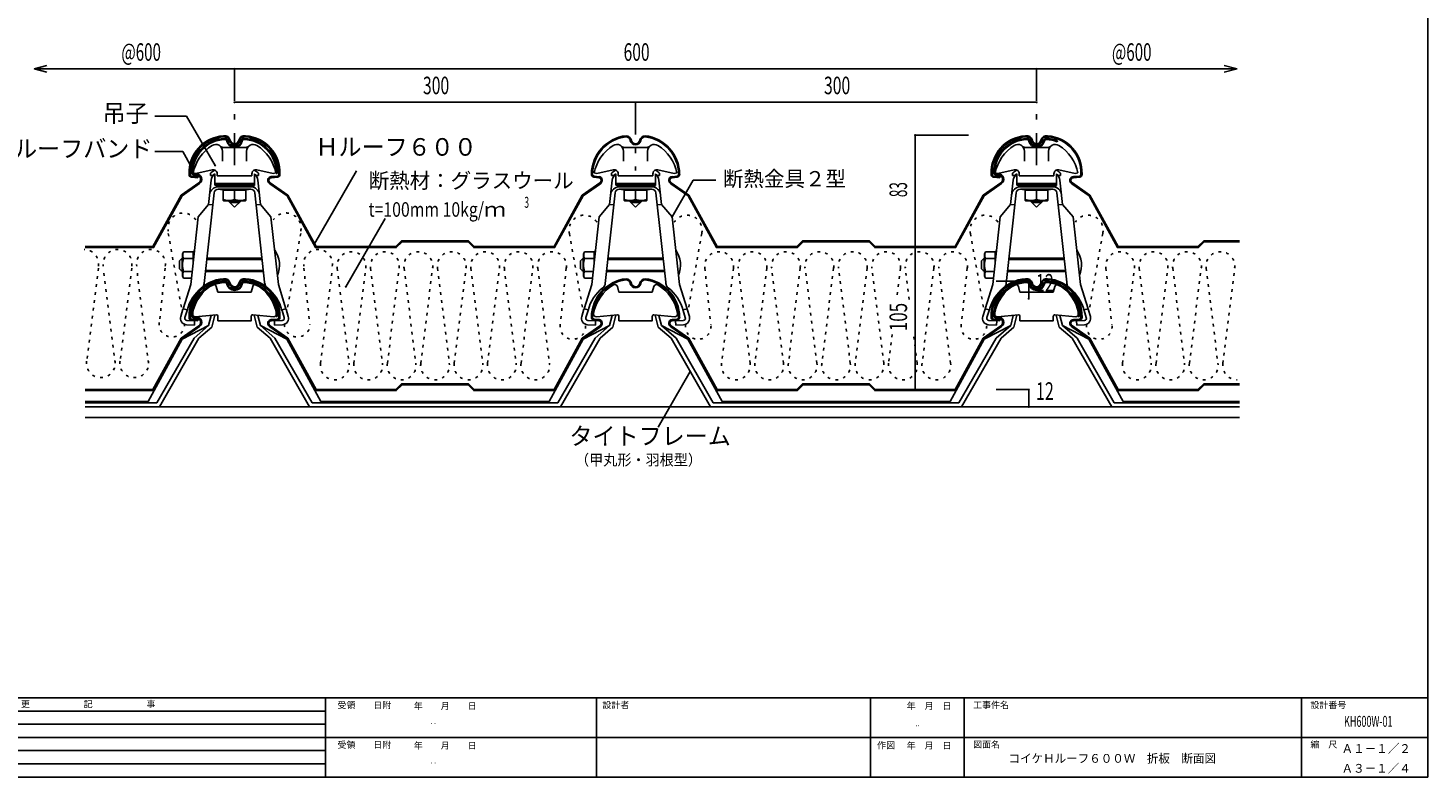
# Model space of a CAD drawing. Extents: x 54 to 1632, y 24 to 1144.
# Drawn here: x 584 to 1632, y 24 to 584 of the extents above; entities that cross this region are included whole.
import ezdxf
from ezdxf.enums import TextEntityAlignment as Align

# ---------------------------------------------------------------- set-up
doc = ezdxf.new("R2010")
doc.units = 0
doc.header["$LTSCALE"] = 2
doc.header["$MEASUREMENT"] = 0
doc.linetypes.add('CENTER2', pattern=[24, 12, -5, 2, -5])
doc.linetypes.add('DOT', pattern=[3, 1, -2])
doc.layers.add('0-2', color=7, linetype='CONTINUOUS')
doc.layers.add('F-F', color=7, linetype='CONTINUOUS')
doc.styles.get("Standard").update_dxf_attribs({"font": 'txt.shx', "bigfont": 'extfont.shx'})

msp = doc.modelspace()

# ---------------------------------------------------------------- linework, layer by layer
at = {"layer": '0-2', "color": 7, "linetype": 'CONTINUOUS'}
for p, q in [((588.84, 553.57), (598.5, 556.16)), ((1488.84, 553.57), (1479.18, 556.16)), ((588.84, 553.57), (598.5, 550.98)), ((588.84, 553.57), (738.84, 553.57)), ((738.84, 553.57), (1338.84, 553.57)), ((1488.84, 553.57), (1338.84, 553.57)), ((1488.84, 553.57), (1479.18, 550.98)), ((679.22, 518.19), (703.04, 518.19)), ((724.32, 481.34), (703.04, 518.19)), ((1247.98, 504.02), (1287.98, 504.02)), ((1247.98, 420.57), (1247.98, 504.02)), ((731.17, 494.61), (746.51, 494.61)), ((1031.17, 494.61), (1046.51, 494.61)), ((1331.17, 494.61), (1346.51, 494.61)), ((679.22, 491.65), (700.05, 491.65)), ((706.78, 480), (700.05, 491.65)), ((729.84, 491.98), (729.84, 484.38)), ((747.84, 491.98), (747.84, 484.38)), ((1029.84, 491.98), (1029.84, 484.38)), ((1047.84, 491.98), (1047.84, 484.38)), ((1329.84, 491.98), (1329.84, 484.38)), ((1347.84, 491.98), (1347.84, 484.38)), ((707.87, 475.73), (709.87, 475.27)), ((709.87, 475.27), (722.13, 478.03)), ((720.88, 475.41), (720.88, 473.8)), ((722.79, 473.8), (720.88, 473.8)), ((724.01, 474.92), (724.01, 466.51)), ((725.84, 475.12), (725.84, 473.61)), ((738.84, 473.61), (725.84, 473.61)), ((738.84, 473.61), (751.84, 473.61)), ((751.84, 473.61), (751.84, 475.12)), ((753.67, 474.92), (753.67, 466.28)), ((754.89, 473.8), (756.8, 473.8)), ((767.81, 475.27), (755.55, 478.03)), ((756.8, 475.41), (756.8, 473.8)), ((769.81, 475.73), (767.81, 475.27)), ((798.67, 422.7), (830.2, 477.31)), ((1007.87, 475.73), (1009.87, 475.27)), ((1009.87, 475.27), (1022.13, 478.03)), ((1020.88, 475.41), (1020.88, 473.8)), ((1022.79, 473.8), (1020.88, 473.8)), ((1024.01, 474.92), (1024.01, 466.51)), ((1025.84, 475.12), (1025.84, 473.61)), ((1038.84, 473.61), (1025.84, 473.61)), ((1038.84, 473.61), (1051.84, 473.61)), ((1051.84, 473.61), (1051.84, 475.12)), ((1053.67, 474.92), (1053.67, 466.28)), ((1054.89, 473.8), (1056.8, 473.8)), ((1067.81, 475.27), (1055.55, 478.03)), ((1056.8, 475.41), (1056.8, 473.8)), ((1069.81, 475.73), (1067.81, 475.27)), ((1307.87, 475.73), (1309.87, 475.27)), ((1309.87, 475.27), (1322.13, 478.03)), ((1320.88, 475.41), (1320.88, 473.8)), ((1322.79, 473.8), (1320.88, 473.8)), ((1324.01, 474.92), (1324.01, 466.51)), ((1325.84, 475.12), (1325.84, 473.61)), ((1338.84, 473.61), (1325.84, 473.61)), ((1338.84, 473.61), (1351.84, 473.61)), ((1351.84, 473.61), (1351.84, 475.12)), ((1353.67, 474.92), (1353.67, 466.28)), ((1354.89, 473.8), (1356.8, 473.8)), ((1367.81, 475.27), (1355.55, 478.03)), ((1356.8, 475.41), (1356.8, 473.8)), ((1369.81, 475.73), (1367.81, 475.27)), ((721.39, 470.3), (719.42, 452.13)), ((724.01, 467.76), (738.84, 467.76)), ((724.01, 466.51), (738.84, 466.51)), ((738.84, 465.28), (726.52, 465.28)), ((738.84, 463.55), (726.7, 463.55)), ((728.34, 463.42), (733.41, 462.92)), ((730.34, 462.91), (730.34, 455.16)), ((730.34, 462.91), (747.34, 462.91)), ((753.67, 467.76), (738.84, 467.76)), ((753.67, 466.51), (738.84, 466.51)), ((738.84, 465.28), (753.67, 465.28)), ((738.84, 463.55), (750.98, 463.55)), ((738.84, 462.91), (738.84, 455.81)), ((749.34, 463.42), (744.27, 462.92)), ((747.34, 462.91), (747.34, 455.16)), ((756.28, 470.3), (758.26, 452.13)), ((1021.39, 470.3), (1019.42, 452.13)), ((1024.01, 467.76), (1038.84, 467.76)), ((1024.01, 466.51), (1038.84, 466.51)), ((1038.84, 465.28), (1026.52, 465.28)), ((1038.84, 463.55), (1026.7, 463.55)), ((1028.34, 463.42), (1033.41, 462.92)), ((1030.34, 462.91), (1030.34, 455.16)), ((1030.34, 462.91), (1047.34, 462.91)), ((1053.67, 467.76), (1038.84, 467.76)), ((1053.67, 466.51), (1038.84, 466.51)), ((1038.84, 465.28), (1053.67, 465.28)), ((1038.84, 463.55), (1050.98, 463.55)), ((1038.84, 462.91), (1038.84, 455.81)), ((1049.34, 463.42), (1044.27, 462.92)), ((1047.34, 462.91), (1047.34, 455.16)), ((1056.28, 470.3), (1058.26, 452.13)), ((1066.11, 442.83), (1081.95, 470.25)), ((1098.94, 470.25), (1081.95, 470.25)), ((1321.39, 470.3), (1319.42, 452.13)), ((1324.01, 467.76), (1338.84, 467.76)), ((1324.01, 466.51), (1338.84, 466.51)), ((1338.84, 465.28), (1326.52, 465.28)), ((1338.84, 463.55), (1326.7, 463.55)), ((1328.34, 463.42), (1333.41, 462.92)), ((1330.34, 462.91), (1330.34, 455.16)), ((1330.34, 462.91), (1347.34, 462.91)), ((1353.67, 467.76), (1338.84, 467.76)), ((1353.67, 466.51), (1338.84, 466.51)), ((1338.84, 465.28), (1353.67, 465.28)), ((1338.84, 463.55), (1350.98, 463.55)), ((1338.84, 462.91), (1338.84, 455.81)), ((1349.34, 463.42), (1344.27, 462.92)), ((1347.34, 462.91), (1347.34, 455.16)), ((1356.28, 470.3), (1358.26, 452.13)), ((711.56, 442.83), (719.42, 452.13)), ((723.57, 460.7), (716.2, 393.05)), ((722.6, 451.79), (719.42, 452.13)), ((730.59, 454.91), (730.34, 455.16)), ((738.84, 454.91), (730.59, 454.91)), ((733.84, 455.01), (738.84, 450.01)), ((734.59, 454.26), (734.59, 454.91)), ((738.84, 453.51), (735.34, 453.51)), ((743.74, 454.91), (738.84, 450.01)), ((738.84, 454.91), (747.09, 454.91)), ((738.84, 453.51), (742.34, 453.51)), ((743.09, 454.26), (743.09, 454.91)), ((747.09, 454.91), (747.34, 455.16)), ((754.11, 460.7), (761.63, 391.66)), ((755.08, 451.79), (758.26, 452.13)), ((1011.56, 442.83), (1019.42, 452.13)), ((1023.57, 460.7), (1016.2, 393.05)), ((1022.6, 451.79), (1019.42, 452.13)), ((1030.59, 454.91), (1030.34, 455.16)), ((1038.84, 454.91), (1030.59, 454.91)), ((1033.84, 455.01), (1038.84, 450.01)), ((1034.59, 454.26), (1034.59, 454.91)), ((1038.84, 453.51), (1035.34, 453.51)), ((1043.74, 454.91), (1038.84, 450.01)), ((1038.84, 454.91), (1047.09, 454.91)), ((1038.84, 453.51), (1042.34, 453.51)), ((1043.09, 454.26), (1043.09, 454.91)), ((1047.09, 454.91), (1047.34, 455.16)), ((1054.11, 460.7), (1061.63, 391.66)), ((1055.08, 451.79), (1058.26, 452.13)), ((1311.56, 442.83), (1319.42, 452.13)), ((1323.57, 460.7), (1316.2, 393.05)), ((1322.6, 451.79), (1319.42, 452.13)), ((1330.59, 454.91), (1330.34, 455.16)), ((1338.84, 454.91), (1330.59, 454.91)), ((1333.84, 455.01), (1338.84, 450.01)), ((1334.59, 454.26), (1334.59, 454.91)), ((1338.84, 453.51), (1335.34, 453.51)), ((1343.74, 454.91), (1338.84, 450.01)), ((1338.84, 454.91), (1347.09, 454.91)), ((1338.84, 453.51), (1342.34, 453.51)), ((1343.09, 454.26), (1343.09, 454.91)), ((1347.09, 454.91), (1347.34, 455.16)), ((1354.11, 460.7), (1361.63, 391.66)), ((1355.08, 451.79), (1358.26, 452.13)), ((706.04, 392.08), (711.56, 442.83)), ((822.09, 390.54), (851.58, 441.62)), ((1006.04, 392.08), (1011.56, 442.83)), ((1306.04, 392.08), (1311.56, 442.83)), ((1247.98, 313.57), (1247.98, 420.57)), ((699.62, 411.81), (697.62, 409.81)), ((697.62, 409.81), (697.62, 403.81)), ((699.83, 410.94), (698.75, 410.94)), ((699.62, 401.81), (699.62, 411.81)), ((699.83, 411.81), (699.62, 411.81)), ((699.83, 415.06), (700.74, 416.63)), ((699.83, 406.81), (699.83, 415.06)), ((707.83, 416.63), (700.74, 416.63)), ((707.83, 411.72), (700.74, 411.72)), ((707.83, 408.57), (707.83, 416.63)), ((708.34, 417.31), (707.84, 412.24)), ((708.34, 413.24), (708.34, 417.31)), ((708.78, 417.27), (708.34, 417.31)), ((759.42, 410.94), (718.26, 410.94)), ((759.32, 411.81), (718.35, 411.81)), ((768.96, 416.65), (768.96, 417.81)), ((999.62, 411.81), (997.62, 409.81)), ((997.62, 409.81), (997.62, 403.81)), ((999.83, 410.94), (998.75, 410.94)), ((999.62, 401.81), (999.62, 411.81)), ((999.83, 411.81), (999.62, 411.81)), ((999.83, 415.06), (1000.74, 416.63)), ((999.83, 406.81), (999.83, 415.06)), ((1007.83, 416.63), (1000.74, 416.63)), ((1007.83, 411.72), (1000.74, 411.72)), ((1007.83, 408.57), (1007.83, 416.63)), ((1008.34, 417.31), (1007.84, 412.24)), ((1008.34, 413.24), (1008.34, 417.31)), ((1008.78, 417.27), (1008.34, 417.31)), ((1059.42, 410.94), (1018.26, 410.94)), ((1059.32, 411.81), (1018.35, 411.81)), ((1068.97, 416.65), (1068.97, 417.81)), ((1299.62, 411.81), (1297.62, 409.81)), ((1297.62, 409.81), (1297.62, 403.81)), ((1299.83, 410.94), (1298.75, 410.94)), ((1299.62, 401.81), (1299.62, 411.81)), ((1299.83, 411.81), (1299.62, 411.81)), ((1299.83, 415.06), (1300.74, 416.63)), ((1299.83, 406.81), (1299.83, 415.06)), ((1307.83, 416.63), (1300.74, 416.63)), ((1307.83, 411.72), (1300.74, 411.72)), ((1307.83, 408.57), (1307.83, 416.63)), ((1308.34, 417.31), (1307.84, 412.24)), ((1308.34, 413.24), (1308.34, 417.31)), ((1308.78, 417.27), (1308.34, 417.31)), ((1359.42, 410.94), (1318.26, 410.94)), ((1359.32, 411.81), (1318.35, 411.81)), ((1368.96, 416.65), (1368.96, 417.81)), ((699.62, 401.81), (697.62, 403.81)), ((699.83, 402.69), (698.75, 402.69)), ((699.83, 401.81), (699.62, 401.81)), ((699.83, 406.81), (699.83, 398.56)), ((699.83, 398.56), (700.74, 397)), ((707.11, 401.91), (700.74, 401.91)), ((760.63, 401.81), (717.05, 401.81)), ((760.54, 402.69), (717.25, 402.69)), ((999.62, 401.81), (997.62, 403.81)), ((999.83, 402.69), (998.75, 402.69)), ((999.83, 401.81), (999.62, 401.81)), ((999.83, 406.81), (999.83, 398.56)), ((999.83, 398.56), (1000.74, 397)), ((1007.11, 401.91), (1000.74, 401.91)), ((1060.63, 401.81), (1017.05, 401.81)), ((1060.54, 402.69), (1017.25, 402.69)), ((1299.62, 401.81), (1297.62, 403.81)), ((1299.83, 402.69), (1298.75, 402.69)), ((1299.83, 401.81), (1299.62, 401.81)), ((1299.83, 406.81), (1299.83, 398.56)), ((1299.83, 398.56), (1300.74, 397)), ((1307.11, 401.91), (1300.74, 401.91)), ((1360.63, 401.81), (1317.05, 401.81)), ((1360.54, 402.69), (1317.25, 402.69)), ((700.35, 374.05), (706.04, 392.08)), ((706.57, 397), (700.74, 397)), ((726.34, 386.57), (725.22, 390.74)), ((751.34, 386.57), (752.46, 390.74)), ((777.33, 374.05), (771.64, 392.08)), ((1000.35, 374.05), (1006.04, 392.08)), ((1006.57, 397), (1000.74, 397)), ((1026.34, 386.57), (1025.22, 390.74)), ((1051.34, 386.57), (1052.46, 390.74)), ((1077.33, 374.05), (1071.64, 392.08)), ((1300.35, 374.05), (1306.04, 392.08)), ((1306.57, 397), (1300.74, 397)), ((1333, 394.59), (1308.55, 394.59)), ((1326.34, 386.57), (1325.22, 390.74)), ((1333, 394.59), (1333, 381.59)), ((1351.34, 386.57), (1352.46, 390.74)), ((1377.33, 374.05), (1371.64, 392.08)), ((751.34, 386.57), (726.34, 386.57)), ((1051.34, 386.57), (1026.34, 386.57)), ((1351.34, 386.57), (1326.34, 386.57)), ((698.59, 368.34), (700.26, 373.76)), ((700.35, 374.06), (703.41, 373.12)), ((701.65, 367.4), (703.32, 372.82)), ((725.25, 369.45), (709.52, 368.08)), ((721.38, 369.11), (719.46, 361.49)), ((724.11, 369.35), (721.85, 360.37)), ((726.34, 368.46), (726.34, 365.11)), ((752.43, 369.45), (768.16, 368.08)), ((753.56, 369.35), (755.83, 360.37)), ((756.3, 369.11), (758.22, 361.49)), ((777.33, 374.06), (774.27, 373.12)), ((776.03, 367.4), (774.36, 372.82)), ((779.08, 368.34), (777.42, 373.76)), ((998.59, 368.34), (1000.26, 373.76)), ((1000.35, 374.06), (1003.41, 373.12)), ((1001.65, 367.4), (1003.32, 372.82)), ((1025.25, 369.45), (1009.52, 368.08)), ((1021.38, 369.11), (1019.46, 361.49)), ((1024.12, 369.35), (1021.85, 360.37)), ((1026.34, 368.46), (1026.34, 365.11)), ((1052.43, 369.45), (1068.16, 368.08)), ((1053.56, 369.35), (1055.83, 360.37)), ((1056.3, 369.11), (1058.22, 361.49)), ((1077.33, 374.06), (1074.27, 373.12)), ((1076.03, 367.4), (1074.36, 372.82)), ((1079.08, 368.34), (1077.42, 373.76)), ((1298.59, 368.34), (1300.26, 373.76)), ((1300.35, 374.06), (1303.41, 373.12)), ((1301.65, 367.4), (1303.32, 372.82)), ((1325.25, 369.45), (1309.52, 368.08)), ((1321.38, 369.11), (1319.46, 361.49)), ((1324.11, 369.35), (1321.85, 360.37)), ((1326.34, 368.46), (1326.34, 365.11)), ((1352.43, 369.45), (1368.16, 368.08)), ((1353.56, 369.35), (1355.83, 360.37)), ((1356.3, 369.11), (1358.22, 361.49)), ((1377.33, 374.06), (1374.27, 373.12)), ((1376.03, 367.4), (1374.36, 372.82)), ((1379.08, 368.34), (1377.42, 373.76)), ((719.46, 361.49), (699.73, 351.38)), ((708.81, 361.81), (702.92, 362.13)), ((708.81, 361.81), (702.92, 362.13)), ((708.99, 365.01), (703.09, 365.33)), ((708.56, 352.07), (719.46, 361.49)), ((708.81, 361.81), (708.99, 365.01)), ((712.25, 352.07), (721.85, 360.37)), ((765.43, 352.07), (755.83, 360.37)), ((769.12, 352.07), (758.22, 361.49)), ((758.22, 361.49), (777.94, 351.38)), ((768.69, 365.01), (774.58, 365.33)), ((768.86, 361.81), (768.69, 365.01)), ((768.86, 361.81), (774.76, 362.13)), ((1019.46, 361.49), (999.73, 351.38)), ((1008.81, 361.81), (1002.92, 362.13)), ((1008.81, 361.81), (1002.92, 362.13)), ((1008.99, 365.01), (1003.09, 365.33)), ((1008.56, 352.07), (1019.46, 361.49)), ((1008.81, 361.81), (1008.99, 365.01)), ((1012.25, 352.07), (1021.85, 360.37)), ((1065.43, 352.07), (1055.83, 360.37)), ((1069.12, 352.07), (1058.22, 361.49)), ((1058.22, 361.49), (1077.94, 351.38)), ((1068.69, 365.01), (1074.58, 365.33)), ((1068.86, 361.81), (1068.69, 365.01)), ((1068.86, 361.81), (1074.76, 362.13)), ((1319.46, 361.49), (1299.73, 351.38)), ((1308.81, 361.81), (1302.92, 362.13)), ((1308.81, 361.81), (1302.92, 362.13)), ((1308.99, 365.01), (1303.09, 365.33)), ((1308.56, 352.07), (1319.46, 361.49)), ((1308.81, 361.81), (1308.99, 365.01)), ((1312.25, 352.07), (1321.85, 360.37)), ((1365.43, 352.07), (1355.83, 360.37)), ((1369.12, 352.07), (1358.22, 361.49)), ((1358.22, 361.49), (1377.94, 351.38)), ((1368.69, 365.01), (1374.58, 365.33)), ((1368.86, 361.81), (1368.69, 365.01)), ((1368.86, 361.81), (1374.76, 362.13)), ((674.15, 304.77), (699.73, 351.38)), ((708.56, 352.07), (680.79, 303.77)), ((682.65, 300.57), (712.25, 352.07)), ((795.03, 300.57), (765.43, 352.07)), ((769.12, 352.07), (796.88, 303.77)), ((803.53, 304.77), (777.94, 351.38)), ((974.15, 304.77), (999.73, 351.38)), ((1008.56, 352.07), (980.79, 303.77)), ((982.65, 300.57), (1012.25, 352.07)), ((1095.03, 300.57), (1065.43, 352.07)), ((1069.12, 352.07), (1096.88, 303.77)), ((1103.53, 304.77), (1077.94, 351.38)), ((1274.15, 304.77), (1299.73, 351.38)), ((1308.56, 352.07), (1280.79, 303.77)), ((1282.64, 300.57), (1312.25, 352.07)), ((1395.03, 300.57), (1365.43, 352.07)), ((1369.12, 352.07), (1396.88, 303.77)), ((1403.53, 304.77), (1377.94, 351.38)), ((1079.74, 327.18), (1055.67, 285.5)), ((627.2, 304.77), (674.15, 304.77)), ((627.2, 303.77), (680.79, 303.77)), ((980.79, 303.77), (796.88, 303.77)), ((974.15, 304.77), (803.53, 304.77)), ((1096.88, 303.77), (1280.79, 303.77)), ((1103.53, 304.77), (1274.15, 304.77)), ((1333, 313.57), (1308.55, 313.57)), ((1333, 313.57), (1333, 300.57)), ((1490.73, 303.77), (1396.88, 303.77)), ((1490.73, 304.77), (1403.53, 304.77))]:
    msp.add_line(p, q, dxfattribs=at)
at = {"layer": '0-2', "color": 7, "linetype": 'CENTER2'}
for p, q in [((738.84, 553.57), (738.84, 477.58)), ((1338.84, 553.57), (1338.84, 477.58)), ((1038.84, 528.57), (1038.84, 477.58))]:
    msp.add_line(p, q, dxfattribs=at)
at = {"layer": '0-2', "color": 3, "linetype": 'CONTINUOUS'}
for p, q in [((1354.57, 499.77), (1354.28, 499.03)), ((706.59, 472.44), (711.28, 472.12)), ((711.34, 472.92), (706.66, 473.24)), ((710.46, 474.18), (707.75, 474.37)), ((710.52, 474.98), (707.81, 475.16)), ((711.34, 472.92), (711.28, 472.12)), ((771.01, 473.24), (766.34, 472.92)), ((771.09, 472.44), (766.39, 472.12)), ((770.06, 475.31), (770.86, 475.3)), ((1011.43, 472.1), (1007.73, 472.54)), ((1011.52, 472.9), (1007.82, 473.34)), ((1069.85, 473.34), (1066.15, 472.9)), ((1066.25, 472.1), (1069.95, 472.54)), ((1306.59, 472.44), (1311.28, 472.12)), ((1311.34, 472.92), (1306.66, 473.24)), ((1310.46, 474.18), (1307.75, 474.37)), ((1310.52, 474.98), (1307.81, 475.16)), ((1311.34, 472.92), (1311.28, 472.12)), ((1371.01, 473.24), (1366.34, 472.92)), ((1371.09, 472.44), (1366.39, 472.12)), ((712.09, 468.33), (698.97, 459.07)), ((765.59, 468.33), (778.71, 459.07)), ((1012.09, 468.33), (998.97, 459.07)), ((1065.59, 468.33), (1078.71, 459.07)), ((1312.09, 468.33), (1298.97, 459.07)), ((1365.59, 468.33), (1378.71, 459.07)), ((799.84, 420.57), (778.71, 459.07)), ((977.84, 420.57), (998.97, 459.07)), ((1099.84, 420.57), (1078.71, 459.07)), ((1277.84, 420.57), (1298.97, 459.07)), ((1399.84, 420.57), (1378.71, 459.07)), ((859.55, 420.57), (799.84, 420.57)), ((863.84, 424.86), (859.55, 420.57)), ((913.84, 424.86), (863.84, 424.86)), ((913.84, 424.86), (918.13, 420.57)), ((918.13, 420.57), (977.84, 420.57)), ((1159.55, 420.57), (1099.84, 420.57)), ((1163.84, 424.86), (1159.55, 420.57)), ((1163.84, 424.86), (1213.84, 424.86)), ((1213.84, 424.86), (1218.13, 420.57)), ((1218.13, 420.57), (1277.84, 420.57)), ((1459.55, 420.57), (1399.84, 420.57)), ((1463.84, 424.86), (1459.55, 420.57)), ((1490.73, 424.86), (1463.84, 424.86)), ((710.46, 367.18), (707.75, 367.37)), ((710.52, 367.98), (707.81, 368.16)), ((770.06, 368.31), (770.86, 368.3)), ((1310.46, 367.18), (1307.75, 367.37)), ((1310.52, 367.98), (1307.81, 368.16)), ((1370.06, 368.31), (1370.86, 368.3)), ((712.09, 361.33), (698.97, 352.07)), ((706.59, 365.44), (711.28, 365.12)), ((711.34, 365.92), (706.66, 366.24)), ((711.34, 365.92), (711.28, 365.12)), ((765.59, 361.33), (778.71, 352.07)), ((771.01, 366.24), (766.34, 365.92)), ((771.09, 365.44), (766.39, 365.12)), ((1012.09, 361.33), (998.97, 352.07)), ((1011.43, 365.1), (1007.73, 365.54)), ((1011.52, 365.9), (1007.82, 366.34)), ((1065.59, 361.33), (1078.71, 352.07)), ((1069.85, 366.34), (1066.15, 365.9)), ((1066.25, 365.1), (1069.95, 365.54)), ((1312.09, 361.33), (1298.97, 352.07)), ((1306.59, 365.44), (1311.28, 365.12)), ((1311.34, 365.92), (1306.66, 366.24)), ((1311.34, 365.92), (1311.28, 365.12)), ((1365.59, 361.33), (1378.71, 352.07)), ((1371.01, 366.24), (1366.34, 365.92)), ((1371.09, 365.44), (1366.39, 365.12)), ((799.84, 313.57), (778.71, 352.07)), ((977.84, 313.57), (998.97, 352.07)), ((1099.84, 313.57), (1078.71, 352.07)), ((1277.84, 313.57), (1298.97, 352.07)), ((1399.84, 313.57), (1378.71, 352.07)), ((863.84, 317.86), (859.55, 313.57)), ((913.84, 317.86), (863.84, 317.86)), ((913.84, 317.86), (918.13, 313.57)), ((1163.84, 317.86), (1159.55, 313.57)), ((1163.84, 317.86), (1213.84, 317.86)), ((1213.84, 317.86), (1218.13, 313.57)), ((1463.84, 317.86), (1459.55, 313.57)), ((1490.73, 317.86), (1463.84, 317.86)), ((859.55, 313.57), (799.84, 313.57)), ((918.13, 313.57), (977.84, 313.57)), ((1159.55, 313.57), (1099.84, 313.57)), ((1218.13, 313.57), (1277.84, 313.57)), ((1459.55, 313.57), (1399.84, 313.57)), ((1490.73, 300.57), (627.2, 300.57)), ((1490.73, 292.57), (627.2, 292.57))]:
    msp.add_line(p, q, dxfattribs=at)
at = {"layer": '0-2', "color": 4, "linetype": 'DOT'}
for p, q in [((689.32, 430.45), (699.68, 371.93)), ((788.35, 430.45), (777.99, 371.9)), ((989.32, 430.45), (999.68, 371.93)), ((1088.35, 430.45), (1077.99, 371.9)), ((1289.32, 430.45), (1299.68, 371.93)), ((1388.35, 430.45), (1377.99, 371.9)), ((637, 404.4), (628.18, 333.22)), ((649.5, 333.22), (640.68, 404.4)), ((662, 404.4), (653.18, 333.22)), ((674.5, 333.22), (665.68, 404.4)), ((687, 404.4), (682.49, 362.2)), ((790.68, 404.4), (795.18, 362.2)), ((803.18, 333.22), (812, 404.4)), ((815.68, 404.4), (824.5, 333.22)), ((828.18, 333.22), (837, 404.4)), ((840.68, 404.4), (849.5, 333.22)), ((853.18, 333.22), (862, 404.4)), ((865.68, 404.4), (874.5, 333.22)), ((878.18, 333.22), (887, 404.4)), ((890.68, 404.4), (899.5, 333.22)), ((903.18, 333.22), (912, 404.4)), ((915.68, 404.4), (924.5, 333.22)), ((928.18, 333.22), (937, 404.4)), ((940.68, 404.4), (949.5, 333.22)), ((953.18, 333.22), (962, 404.4)), ((965.68, 404.4), (974.5, 333.22)), ((987, 404.4), (982.49, 362.2)), ((1090.68, 404.4), (1095.18, 362.2)), ((1112, 404.4), (1103.18, 333.22)), ((1124.5, 333.22), (1115.68, 404.4)), ((1137, 404.4), (1128.18, 333.22)), ((1149.5, 333.22), (1140.68, 404.4)), ((1162, 404.4), (1153.18, 333.22)), ((1174.5, 333.22), (1165.68, 404.4)), ((1187, 404.4), (1178.18, 333.22)), ((1199.5, 333.22), (1190.68, 404.4)), ((1212, 404.4), (1203.18, 333.22)), ((1224.5, 333.22), (1215.68, 404.4)), ((1237, 404.4), (1234.21, 381.89)), ((1243.58, 380.95), (1240.68, 404.4)), ((1262, 404.4), (1253.18, 333.22)), ((1274.5, 333.22), (1265.68, 404.4)), ((1287, 404.4), (1282.49, 362.2)), ((1390.68, 404.4), (1395.18, 362.2)), ((1403.18, 333.22), (1412, 404.4)), ((1415.68, 404.4), (1424.5, 333.22)), ((1428.18, 333.22), (1437, 404.4)), ((1440.68, 404.4), (1449.5, 333.22)), ((1453.18, 333.22), (1462, 404.4)), ((1465.68, 404.4), (1474.5, 333.22)), ((1478.18, 333.22), (1487, 404.4)), ((1230.84, 354.69), (1228.18, 333.22)), ((1249.5, 333.22), (1247.04, 353.06))]:
    msp.add_line(p, q, dxfattribs=at)
at = {"layer": '0-2', "color": 3, "linetype": 'CONTINUOUS', "const_width": 0.8}
for points in [[(738.439, 553.567, 1), (739.239, 553.567, 1)], [(1338.439, 553.567, 1), (1339.239, 553.567, 1)], [(738.439, 528.567, 1), (739.239, 528.567, 1)], [(1038.439, 528.567, 1), (1039.239, 528.567, 1)], [(1038.439, 528.567, 1), (1039.239, 528.567, 1)], [(1338.439, 528.567, 1), (1339.239, 528.567, 1)], [(1247.584, 504.017, 1), (1248.384, 504.017, 1)], [(723.915, 481.339, 1), (724.715, 481.339, 1)], [(706.385, 479.996, 1), (707.185, 479.996, 1)], [(1065.714, 442.831, 1), (1066.514, 442.831, 1)], [(798.27, 422.697, 1), (799.07, 422.697, 1)], [(1247.584, 420.567, 1), (1248.384, 420.567, 1)], [(821.69, 390.537, 1), (822.49, 390.537, 1)], [(1332.597, 394.595, 1), (1333.397, 394.595, 1)], [(1332.597, 381.594, 1), (1333.397, 381.594, 1)], [(1079.336, 327.177, 1), (1080.136, 327.177, 1)], [(1247.584, 313.567, 1), (1248.384, 313.567, 1)], [(1332.597, 313.567, 1), (1333.397, 313.567, 1)], [(1332.597, 300.567, 1), (1333.397, 300.567, 1)]]:
    msp.add_lwpolyline(points, format="xyb", close=True, dxfattribs=at)
at = {"layer": '0-2', "color": 7, "linetype": 'CONTINUOUS'}
for points in [[(738.84, 528.57), (1038.84, 528.57), (1338.84, 528.57)], [(771.64, 392.08), (766.11, 442.83), (758.26, 452.13)], [(1071.64, 392.08), (1066.11, 442.83), (1058.26, 452.13)], [(1371.64, 392.08), (1366.11, 442.83), (1358.26, 452.13)], [(751.34, 368.46), (751.34, 365.11), (726.34, 365.11)], [(1051.34, 368.46), (1051.34, 365.11), (1026.34, 365.11)], [(1351.34, 368.46), (1351.34, 365.11), (1326.34, 365.11)]]:
    msp.add_lwpolyline(points, dxfattribs=at)
at = {"layer": '0-2', "color": 3, "linetype": 'CONTINUOUS'}
for points in [[(627.2, 419.77), (678.31, 419.77), (699.58, 458.52), (712.56, 467.68)], [(765.17, 467.64), (778.1, 458.52), (799.37, 419.77), (859.88, 419.77), (864.17, 424.06), (913.51, 424.06), (917.8, 419.77), (978.31, 419.77), (999.58, 458.52), (1012.51, 467.64)], [(1065.17, 467.64), (1078.1, 458.52), (1099.37, 419.77), (1159.88, 419.77), (1164.17, 424.06), (1213.51, 424.06), (1217.8, 419.77), (1278.31, 419.77), (1299.58, 458.52), (1312.56, 467.68)], [(1365.17, 467.64), (1378.1, 458.52), (1399.37, 419.77), (1459.88, 419.77), (1464.17, 424.06), (1490.73, 424.06)], [(627.2, 420.57), (677.84, 420.57), (698.97, 459.07)], [(627.2, 312.77), (678.31, 312.77), (699.58, 351.52), (712.56, 360.68)], [(765.17, 360.64), (778.1, 351.52), (799.37, 312.77), (859.88, 312.77), (864.17, 317.06), (913.51, 317.06), (917.8, 312.77), (978.31, 312.77), (999.58, 351.52), (1012.51, 360.64)], [(1065.17, 360.64), (1078.1, 351.52), (1099.37, 312.77), (1159.88, 312.77), (1164.17, 317.06), (1213.51, 317.06), (1217.8, 312.77), (1278.31, 312.77), (1299.58, 351.52), (1312.56, 360.68)], [(1365.17, 360.64), (1378.1, 351.52), (1399.37, 312.77), (1459.88, 312.77), (1464.17, 317.06), (1490.73, 317.06)], [(627.2, 313.57), (677.84, 313.57), (698.97, 352.07)]]:
    msp.add_lwpolyline(points, dxfattribs=at)
for centre, radius, start, end in [((732.58, 475.81), 27.767, 94.125992, 182.331985), ((732.58, 475.81), 26.967, 94.040985, 182.491989), ((731.34, 499.07), 4.5, 15, 99.613998), ((731.34, 499.07), 3.7, 15.173996, 100.182999), ((746.34, 499.07), 4.5, 80.385986, 165), ((746.34, 499.07), 3.7, 79.816986, 169.473999), ((745.09, 475.81), 26.967, 357.507996, 445.959), ((745.09, 475.81), 27.767, 357.667999, 445.873993), ((1035.17, 474.42), 29.335, 96.732986, 179.487991), ((1035.17, 474.42), 28.535, 96.905991, 179.467987), ((1031.34, 499.07), 4.5, 15, 84.941986), ((1031.34, 499.07), 3.7, 15.173996, 83.715988), ((1046.34, 499.07), 4.5, 95.057999, 165), ((1046.34, 499.07), 3.7, 96.283997, 169.473999), ((1042.5, 474.42), 28.535, 0.531998, 83.093994), ((1042.5, 474.42), 29.335, 0.511993, 83.266998), ((1332.58, 475.81), 27.767, 94.125992, 182.331985), ((1332.58, 475.81), 26.967, 94.040985, 182.491989), ((1331.34, 499.07), 4.5, 15, 99.613998), ((1331.34, 499.07), 3.7, 15.173996, 100.182999), ((1346.34, 499.07), 4.5, 80.385986, 165), ((1346.34, 499.07), 3.7, 79.816986, 169.473999), ((1345.09, 475.81), 26.967, 357.507996, 445.959), ((1345.09, 475.81), 27.767, 357.667999, 445.873993), ((732.58, 475.81), 25.767, 92.064987, 181.030991), ((732.58, 475.81), 24.967, 92.227997, 181.030991), ((731.34, 499.07), 1.712, 15.177994, 80.728989), ((731.34, 499.07), 2.512, 14.639999, 82.724991), ((738.84, 500.78), 5.985, 192.18399, 346.483994), ((738.84, 500.78), 5.185, 191.982986, 348.016998), ((738.84, 500.78), 4.001, 190.700989, 345.000992), ((738.84, 500.78), 3.201, 189.826996, 350.172989), ((746.34, 499.07), 2.512, 97.274994, 165.359985), ((746.34, 499.07), 1.712, 99.270996, 169.477997), ((745.09, 475.81), 25.767, 358.862, 447.934998), ((745.09, 475.81), 24.967, 358.862, 447.771988), ((1038.84, 500.78), 4.001, 190.700989, 345.000992), ((1038.84, 500.78), 3.201, 189.826996, 350.172989), ((1332.58, 475.81), 25.767, 92.064987, 181.030991), ((1332.58, 475.81), 24.967, 92.227997, 181.030991), ((1331.34, 499.07), 1.712, 15.177994, 80.728989), ((1331.34, 499.07), 2.512, 14.639999, 82.724991), ((1338.84, 500.78), 5.985, 192.18399, 346.483994), ((1338.84, 500.78), 5.185, 191.982986, 348.016998), ((1338.84, 500.78), 4.001, 190.700989, 345.000992), ((1338.84, 500.78), 3.201, 189.826996, 350.172989), ((1346.34, 499.07), 2.512, 97.274994, 165.359985), ((1346.34, 499.07), 1.712, 99.270996, 169.477997), ((1345.09, 475.81), 25.767, 68.415985, 87.934998), ((1345.09, 475.81), 24.967, 68.415985, 87.771988), ((706.82, 474.43), 2, 172.724991, 263.257996), ((706.82, 474.43), 1.2, 169.895996, 262.424988), ((707.82, 475.36), 1, 181.030991, 266.117996), ((707.82, 475.36), 0.2, 181.030991, 266.117996), ((710.25, 470.97), 3.22, 305.215988, 446.117996), ((710.25, 470.97), 4.02, 305.215988, 446.117996), ((766.48, 470.12), 2.8, 92.479996, 242.092987), ((766.48, 470.12), 2, 92.479996, 243.434998), ((770.85, 474.43), 1.2, 277.574997, 370.103989), ((770.85, 474.43), 2, 276.741989, 367.274994), ((1007.98, 474.67), 2.143, 179.467987, 263.257996), ((1007.98, 474.67), 1.343, 179.467987, 263.257996), ((1011.2, 470.12), 2, 296.564987, 443.257996), ((1011.2, 470.12), 2.8, 297.906998, 443.257996), ((1066.48, 470.12), 2.8, 96.741989, 242.092987), ((1066.48, 470.12), 2, 96.741989, 243.434998), ((1069.7, 474.67), 1.343, 276.741989, 360.531998), ((1069.7, 474.67), 2.143, 276.741989, 360.531998), ((1306.82, 474.43), 2, 172.724991, 263.257996), ((1306.82, 474.43), 1.2, 169.895996, 262.424988), ((1307.82, 475.36), 1, 181.030991, 266.117996), ((1307.82, 475.36), 0.2, 181.030991, 266.117996), ((1310.25, 470.97), 3.22, 305.215988, 446.117996), ((1310.25, 470.97), 4.02, 305.215988, 446.117996), ((1366.48, 470.12), 2.8, 92.479996, 242.092987), ((1366.48, 470.12), 2, 92.479996, 243.434998), ((1370.85, 474.43), 1.2, 277.574997, 370.103989), ((1370.85, 474.43), 2, 276.741989, 367.274994), ((732.58, 368.81), 27.767, 94.125992, 182.331985), ((732.58, 368.81), 26.967, 94.040985, 182.491989), ((732.58, 368.81), 25.767, 92.064987, 181.030991), ((732.58, 368.81), 24.967, 92.227997, 181.030991), ((731.34, 392.07), 4.5, 15, 99.613998), ((731.34, 392.07), 3.7, 15.173996, 100.182999), ((731.34, 392.07), 1.712, 15.177994, 80.728989), ((731.34, 392.07), 2.512, 14.639999, 82.724991), ((738.84, 393.78), 5.985, 192.18399, 346.483994), ((738.84, 393.78), 5.185, 191.982986, 348.016998), ((738.84, 393.78), 4.001, 190.700989, 345.000992), ((738.84, 393.78), 3.201, 189.826996, 350.172989), ((746.34, 392.07), 4.5, 80.385986, 165), ((746.34, 392.07), 3.7, 79.816986, 169.473999), ((746.34, 392.07), 2.512, 97.274994, 165.359985), ((746.34, 392.07), 1.712, 99.270996, 169.477997), ((745.09, 368.81), 25.767, 358.862, 447.934998), ((745.09, 368.81), 24.967, 358.862, 447.771988), ((745.09, 368.81), 26.967, 357.507996, 445.959), ((745.09, 368.81), 27.767, 357.667999, 445.873993), ((1035.17, 367.42), 29.335, 96.732986, 179.487991), ((1035.17, 367.42), 28.535, 96.905991, 179.467987), ((1031.34, 392.07), 4.5, 15, 84.941986), ((1031.34, 392.07), 3.7, 15.173996, 83.715988), ((1038.84, 393.78), 4.001, 190.700989, 345.000992), ((1038.84, 393.78), 3.201, 189.826996, 350.172989), ((1046.34, 392.07), 4.5, 95.057999, 165), ((1046.34, 392.07), 3.7, 96.283997, 169.473999), ((1042.5, 367.42), 28.535, 0.531998, 83.093994), ((1042.5, 367.42), 29.335, 0.511993, 83.266998), ((1332.58, 368.81), 27.767, 94.125992, 182.331985), ((1332.58, 368.81), 26.967, 94.040985, 182.491989), ((1332.58, 368.81), 25.767, 92.064987, 181.030991), ((1332.58, 368.81), 24.967, 92.227997, 181.030991), ((1331.34, 392.07), 4.5, 15, 99.613998), ((1331.34, 392.07), 3.7, 15.173996, 100.182999), ((1331.34, 392.07), 1.712, 15.177994, 80.728989), ((1331.34, 392.07), 2.512, 14.639999, 82.724991), ((1338.84, 393.78), 5.985, 192.18399, 346.483994), ((1338.84, 393.78), 5.185, 191.982986, 348.016998), ((1338.84, 393.78), 4.001, 190.700989, 345.000992), ((1338.84, 393.78), 3.201, 189.826996, 350.172989), ((1346.34, 392.07), 4.5, 80.385986, 165), ((1346.34, 392.07), 3.7, 79.816986, 169.473999), ((1346.34, 392.07), 2.512, 97.274994, 165.359985), ((1346.34, 392.07), 1.712, 99.270996, 169.477997), ((1345.09, 368.81), 25.767, 358.862, 447.934998), ((1345.09, 368.81), 24.967, 358.862, 447.771988), ((1345.09, 368.81), 26.967, 357.507996, 445.959), ((1345.09, 368.81), 27.767, 357.667999, 445.873993), ((706.82, 367.43), 2, 172.724991, 263.257996), ((706.82, 367.43), 1.2, 169.895996, 262.424988), ((707.82, 368.36), 1, 181.030991, 266.117996), ((707.82, 368.36), 0.2, 181.030991, 266.117996), ((710.25, 363.97), 3.22, 305.215988, 446.117996), ((710.25, 363.97), 4.02, 305.215988, 446.117996), ((770.85, 367.43), 1.2, 277.574997, 370.103989), ((770.85, 367.43), 2, 276.741989, 367.274994), ((1007.98, 367.67), 2.143, 179.467987, 263.257996), ((1007.98, 367.67), 1.343, 179.467987, 263.257996), ((1069.7, 367.67), 1.343, 276.741989, 360.531998), ((1069.7, 367.67), 2.143, 276.741989, 360.531998), ((1306.82, 367.43), 2, 172.724991, 263.257996), ((1306.82, 367.43), 1.2, 169.895996, 262.424988), ((1307.82, 368.36), 1, 181.030991, 266.117996), ((1307.82, 368.36), 0.2, 181.030991, 266.117996), ((1310.25, 363.97), 3.22, 305.215988, 446.117996), ((1310.25, 363.97), 4.02, 305.215988, 446.117996), ((1370.85, 367.43), 1.2, 277.574997, 370.103989), ((1370.85, 367.43), 2, 276.741989, 367.274994), ((766.48, 363.12), 2.8, 92.479996, 242.092987), ((766.48, 363.12), 2, 92.479996, 243.434998), ((1011.2, 363.12), 2, 296.564987, 443.257996), ((1011.2, 363.12), 2.8, 297.906998, 443.257996), ((1066.48, 363.12), 2.8, 96.741989, 242.092987), ((1066.48, 363.12), 2, 96.741989, 243.434998), ((1366.48, 363.12), 2.8, 92.479996, 242.092987), ((1366.48, 363.12), 2, 92.479996, 243.434998)]:
    msp.add_arc(centre, radius, start, end, dxfattribs=at)
at = {"layer": '0-2', "color": 7, "linetype": 'CONTINUOUS'}
for centre, radius, start, end in [((739.28, 469.1), 32.1, 122.319992, 168.082993), ((724.81, 491.98), 5.031, 360, 482.319992), ((731.17, 499.21), 4.6, 228.659988, 270), ((746.51, 499.21), 4.6, 270, 311.339996), ((752.87, 491.98), 5.031, 57.679993, 180), ((738.4, 469.1), 32.1, 11.916992, 57.679993), ((1039.28, 469.1), 32.1, 122.319992, 168.082993), ((1024.81, 491.98), 5.031, 360, 482.319992), ((1031.17, 499.21), 4.6, 228.659988, 270), ((1046.51, 499.21), 4.6, 270, 311.339996), ((1052.87, 491.98), 5.031, 57.679993, 180), ((1038.4, 469.1), 32.1, 11.916992, 57.679993), ((1339.28, 469.1), 32.1, 122.319992, 168.082993), ((1324.81, 491.98), 5.031, 360, 482.319992), ((1331.17, 499.21), 4.6, 228.659988, 270), ((1346.51, 499.21), 4.6, 270, 311.339996), ((1352.87, 491.98), 5.031, 57.679993, 180), ((1338.4, 469.1), 32.1, 11.916992, 57.679993), ((727.76, 469.61), 9, 118.034988, 139.843994), ((727.76, 469.61), 6.4, 125.867996, 173.784988), ((722.84, 475.12), 3, 360, 463.710999), ((727.76, 469.61), 6.5, 125.232986, 139.843994), ((723.06, 478.44), 1, 298.034988, 328.893997), ((722.84, 475.12), 3, 29.19899, 39.074997), ((754.84, 475.12), 3, 76.288986, 180), ((749.92, 469.61), 6.5, 40.155991, 54.766998), ((749.92, 469.61), 6.4, 6.214996, 54.131989), ((754.62, 478.44), 1, 211.105988, 241.964996), ((749.92, 469.61), 9, 40.155991, 61.964996), ((1027.76, 469.61), 9, 118.034988, 139.843994), ((1027.76, 469.61), 6.4, 125.867996, 173.784988), ((1022.84, 475.12), 3, 360, 463.710999), ((1027.76, 469.61), 6.5, 125.232986, 139.843994), ((1023.06, 478.44), 1, 298.034988, 328.893997), ((1022.84, 475.12), 3, 29.19899, 39.074997), ((1054.84, 475.12), 3, 76.288986, 180), ((1049.92, 469.61), 6.5, 40.155991, 54.766998), ((1049.92, 469.61), 6.4, 6.214996, 54.131989), ((1054.62, 478.44), 1, 211.105988, 241.964996), ((1049.92, 469.61), 9, 40.155991, 61.964996), ((1327.76, 469.61), 9, 118.034988, 139.843994), ((1327.76, 469.61), 6.4, 125.867996, 173.784988), ((1322.84, 475.12), 3, 360, 463.710999), ((1327.76, 469.61), 6.5, 125.232986, 139.843994), ((1323.06, 478.44), 1, 298.034988, 328.893997), ((1322.84, 475.12), 3, 29.19899, 39.074997), ((1354.84, 475.12), 3, 76.288986, 180), ((1349.92, 469.61), 6.5, 40.155991, 54.766998), ((1349.92, 469.61), 6.4, 6.214996, 54.131989), ((1354.62, 478.44), 1, 211.105988, 241.964996), ((1349.92, 469.61), 9, 40.155991, 61.964996), ((726.59, 458.88), 6.4, 90, 173.784988), ((726.75, 460.35), 3.2, 90, 173.784988), ((750.93, 460.35), 3.2, 6.214996, 90), ((751.09, 458.88), 6.4, 6.214996, 90), ((1026.59, 458.88), 6.4, 90, 173.784988), ((1026.75, 460.35), 3.2, 90, 173.784988), ((1050.93, 460.35), 3.2, 6.214996, 90), ((1051.09, 458.88), 6.4, 6.214996, 90), ((1326.59, 458.88), 6.4, 90, 173.784988), ((1326.75, 460.35), 3.2, 90, 173.784988), ((1350.93, 460.35), 3.2, 6.214996, 90), ((1351.09, 458.88), 6.4, 6.214996, 90), ((734.59, 469.22), 14.065, 252.411987, 287.587997), ((743.09, 469.22), 14.065, 252.411987, 287.587997), ((1034.59, 469.22), 14.065, 252.411987, 287.587997), ((1043.09, 469.22), 14.065, 252.411987, 287.587997), ((1334.59, 469.22), 14.065, 252.411987, 287.587997), ((1343.09, 469.22), 14.065, 252.411987, 287.587997), ((713.61, 406.81), 13.779, 159.135986, 180), ((704.99, 414.18), 4.907, 150, 210), ((709.63, 412.06), 1.8, 174.371994, 180), ((768.96, 416.31), 1.5, 90, 94.815994), ((753.43, 406.81), 19.036, 336.358994, 395.299988), ((1013.61, 406.81), 13.779, 159.135986, 180), ((1004.99, 414.18), 4.907, 150, 210), ((1009.63, 412.06), 1.8, 174.371994, 180), ((1068.97, 416.31), 1.5, 90, 94.815994), ((1053.43, 406.81), 19.036, 336.358994, 395.299988), ((1313.61, 406.81), 13.779, 159.135986, 180), ((1304.99, 414.18), 4.907, 150, 210), ((1309.63, 412.06), 1.8, 174.371994, 180), ((1368.96, 416.31), 1.5, 90, 94.815994), ((1353.43, 406.81), 19.036, 336.358994, 395.299988), ((713.61, 406.81), 13.779, 180, 200.863998), ((704.99, 399.45), 4.907, 150, 210), ((1013.61, 406.81), 13.779, 180, 200.863998), ((1004.99, 399.45), 4.907, 150, 210), ((1313.61, 406.81), 13.779, 180, 200.863998), ((1304.99, 399.45), 4.907, 150, 210), ((733.41, 365.31), 31, 127.883987, 165.985992), ((738.84, 364.57), 32, 121.220993, 169.434998), ((711.43, 393.57), 4.8, 307.883987, 353.784988), ((723.29, 390.22), 2, 15, 121.220993), ((754.39, 390.22), 2, 58.778992, 165), ((738.84, 364.57), 32, 10.564987, 58.778992), ((766.25, 393.57), 4.8, 186.214996, 232.115997), ((744.26, 365.31), 31, 14.013992, 52.115997), ((1033.41, 365.31), 31, 127.883987, 165.985992), ((1038.84, 364.57), 32, 121.220993, 169.434998), ((1011.43, 393.57), 4.8, 307.883987, 353.784988), ((1023.29, 390.22), 2, 15, 121.220993), ((1054.39, 390.22), 2, 58.778992, 165), ((1038.84, 364.57), 32, 10.564987, 58.778992), ((1066.25, 393.57), 4.8, 186.214996, 232.115997), ((1044.26, 365.31), 31, 14.013992, 52.115997), ((1333.41, 365.31), 31, 127.883987, 165.985992), ((1338.84, 364.57), 32, 121.220993, 169.434998), ((1311.43, 393.57), 4.8, 307.883987, 353.784988), ((1323.29, 390.22), 2, 15, 121.220993), ((1354.39, 390.22), 2, 58.778992, 165), ((1338.84, 364.57), 32, 10.564987, 58.778992), ((1366.25, 393.57), 4.8, 186.214996, 232.115997), ((1344.26, 365.31), 31, 14.013992, 52.115997), ((703.18, 366.93), 4.8, 162.910995, 266.899994), ((703.18, 366.93), 1.6, 154.813995, 266.899994), ((709.35, 370.07), 2, 169.434998, 275), ((725.34, 368.46), 1, 360, 455), ((752.34, 368.46), 1, 85, 180), ((768.33, 370.07), 2, 265, 370.564987), ((774.5, 366.93), 1.6, 273.099991, 385.185989), ((774.5, 366.93), 4.8, 273.099991, 377.088989), ((1003.18, 366.93), 4.8, 162.910995, 266.899994), ((1003.18, 366.93), 1.6, 154.813995, 266.899994), ((1009.35, 370.07), 2, 169.434998, 275), ((1025.34, 368.46), 1, 360, 455), ((1052.34, 368.46), 1, 85, 180), ((1068.33, 370.07), 2, 265, 370.564987), ((1074.5, 366.93), 1.6, 273.099991, 385.185989), ((1074.5, 366.93), 4.8, 273.099991, 377.088989), ((1303.18, 366.93), 4.8, 162.910995, 266.899994), ((1303.18, 366.93), 1.6, 154.813995, 266.899994), ((1309.35, 370.07), 2, 169.434998, 275), ((1325.34, 368.46), 1, 360, 455), ((1352.34, 368.46), 1, 85, 180), ((1368.33, 370.07), 2, 265, 370.564987), ((1374.5, 366.93), 1.6, 273.099991, 385.185989), ((1374.5, 366.93), 4.8, 273.099991, 377.088989)]:
    msp.add_arc(centre, radius, start, end, dxfattribs=at)
at = {"layer": '0-2', "color": 4, "linetype": 'DOT'}
for centre, radius, start, end in [((700.35, 434.46), 11.279, 32.766998, 192.131989), ((777.33, 434.46), 11.279, 347.867996, 507.232986), ((1000.35, 432.82), 11.279, 32.766998, 192.131989), ((1077.33, 432.82), 11.279, 347.867996, 507.232986), ((1300.35, 432.82), 11.279, 32.766998, 192.131989), ((1377.33, 432.82), 11.279, 347.867996, 507.232986), ((626.34, 407.63), 10.777, 351.53299, 450), ((651.34, 407.63), 10.777, 351.53299, 548.466995), ((676.34, 407.63), 10.777, 351.53299, 548.466995), ((801.34, 407.63), 10.777, 351.53299, 548.466995), ((826.34, 405.99), 10.777, 351.53299, 548.466995), ((851.34, 405.99), 10.777, 351.53299, 548.466995), ((876.34, 405.99), 10.777, 351.53299, 548.466995), ((901.34, 405.99), 10.777, 351.53299, 548.466995), ((926.34, 405.99), 10.777, 351.53299, 548.466995), ((951.34, 405.99), 10.777, 351.53299, 548.466995), ((976.34, 405.99), 10.777, 351.53299, 548.466995), ((1101.34, 405.99), 10.777, 351.53299, 548.466995), ((1126.34, 405.99), 10.777, 351.53299, 548.466995), ((1151.34, 405.99), 10.777, 351.53299, 548.466995), ((1176.34, 405.99), 10.777, 351.53299, 548.466995), ((1201.34, 405.99), 10.777, 351.53299, 548.466995), ((1226.34, 405.99), 10.777, 351.53299, 548.466995), ((1251.34, 405.99), 10.777, 351.53299, 548.466995), ((1276.34, 405.99), 10.777, 351.53299, 548.466995), ((1401.34, 405.99), 10.777, 351.53299, 548.466995), ((1426.34, 405.99), 10.777, 351.53299, 548.466995), ((1451.34, 405.99), 10.777, 351.53299, 548.466995), ((1476.34, 405.99), 10.777, 351.53299, 548.466995), ((691.95, 362.43), 9.562, 171.53299, 358.685989), ((785.73, 362.43), 9.562, 180.021988, 360), ((991.95, 360.79), 9.562, 171.53299, 368.546997), ((1085.73, 360.79), 9.562, 171.452988, 368.466995), ((1291.95, 360.79), 9.562, 171.53299, 368.546997), ((1385.73, 360.79), 9.562, 171.452988, 368.466995), ((638.84, 333.27), 10.777, 171.53299, 368.466995), ((663.84, 333.27), 10.777, 171.53299, 368.466995), ((813.84, 331.64), 10.777, 171.53299, 368.466995), ((838.84, 331.64), 10.777, 171.53299, 368.466995), ((863.84, 331.64), 10.777, 171.53299, 368.466995), ((888.84, 331.64), 10.777, 171.53299, 368.466995), ((913.84, 331.64), 10.777, 171.53299, 368.466995), ((938.84, 331.64), 10.777, 171.53299, 368.466995), ((963.84, 331.64), 10.777, 171.53299, 368.466995), ((1113.84, 331.64), 10.777, 171.53299, 368.466995), ((1138.84, 331.64), 10.777, 171.53299, 368.466995), ((1163.84, 331.64), 10.777, 171.53299, 368.466995), ((1188.84, 331.64), 10.777, 171.53299, 368.466995), ((1213.84, 331.64), 10.777, 171.53299, 368.466995), ((1238.84, 331.64), 10.777, 171.53299, 368.466995), ((1263.84, 331.64), 10.777, 171.53299, 368.466995), ((1413.84, 331.64), 10.777, 171.53299, 368.466995), ((1438.84, 331.64), 10.777, 171.53299, 368.466995), ((1463.84, 331.64), 10.777, 171.53299, 368.466995), ((1488.84, 331.64), 10.777, 171.53299, 270)]:
    msp.add_arc(centre, radius, start, end, dxfattribs=at)
at = {"layer": 'F-F', "color": 2, "linetype": 'CONTINUOUS'}
for p, q in [((1631.65, 23.63), (1631.65, 1143.64)), ((1631.65, 82.89), (54.76, 82.89)), ((806.89, 82.89), (806.89, 23.63)), ((1009.74, 82.89), (1009.74, 23.63)), ((1214.54, 82.89), (1214.54, 23.63)), ((1284.76, 82.89), (1284.76, 23.63)), ((1537.12, 23.63), (1537.12, 82.89)), ((806.89, 73.02), (369.76, 73.02)), ((806.89, 63.14), (369.76, 63.14)), ((369.76, 53.26), (1631.65, 53.26)), ((806.89, 43.39), (369.76, 43.39)), ((806.89, 33.51), (369.76, 33.51)), ((54.76, 23.63), (1631.65, 23.63))]:
    msp.add_line(p, q, dxfattribs=at)

# ---------------------------------------------------------------- texts
at = {"layer": '0-2', "color": 3, "lineweight": -3}
for s, width, p in [('@600', 0.633, (669.013, 555.503)), ('600', 0.653, (1039.625, 555.503)), ('@600', 0.633, (1410.013, 555.503)), ('300', 0.658, (889.625, 530.503)), ('300', 0.658, (1189.625, 530.503))]:
    msp.add_text(s, height=13.127, dxfattribs=dict(at, width=width)).set_placement(p, align=Align.BOTTOM_CENTER)
for s, height, width, p in [('吊子', 13.127, 0.963, (640.107, 513.831)), ('Ｈルーフ６００', 13.127, 0.963, (799.401, 488.611)), ('断熱材：グラスウール', 11.486, 0.979, (839.168, 464.216)), ('断熱金具２型', 11.486, 0.979, (1104.228, 465.59)), ('12', 13.127, 0.675, (1338.327, 386.916)), ('12', 13.127, 0.675, (1338.327, 305.889)), ('タイトフレーム', 13.127, 0.963, (989.378, 272.217)), ('（甲丸形・羽根型）', 8.205, 0.942, (993.624, 256.835))]:
    msp.add_text(s, height=height, dxfattribs=dict(at, width=width)).set_placement(p)
for s, height, rotation, width, p in [('ルーフバンド', 13.127, 360, 0.963, (573.942, 487.293)), ('3', 8.205, 0.001, 0.568, (955.624, 449.614))]:
    msp.add_text(s, height=height, rotation=rotation, dxfattribs=dict(at, width=width)).set_placement(p)
for s, width, p in [('83', 0.567, (1246.049, 463.191)), ('105', 0.71, (1246.049, 367.854))]:
    msp.add_text(s, height=13.127, rotation=90, dxfattribs=dict(at, width=width)).set_placement(p, align=Align.BOTTOM_CENTER)
at = {"layer": '0-2', "color": 3, "lineweight": -3, "insert": (839.168, 442.939), "char_height": 10.848, "attachment_point": 7}
msp.add_mtext('\\W1.111;{\\W0.800;t=100mm 10kg/}ｍ', dxfattribs=at)
at = {"layer": 'F-F', "color": 3, "lineweight": -3}
for s, height, width, p in [('変\u3000\u3000\u3000\u3000\u3000\u3000更\u3000\u3000\u3000\u3000\u3000\u3000記\u3000\u3000\u3000\u3000\u3000\u3000事', 4.923, 0.999, (532.09, 75.752)), ('受領\u3000\u3000日附', 4.923, 0.999, (815.825, 74.952)), ('年\u3000\u3000月\u3000\u3000日', 4.923, 0.999, (872.996, 74.368)), ('設計者', 4.923, 0.999, (1014.042, 75.15)), ('年\u3000月\u3000日', 4.923, 0.999, (1241.661, 74.355)), ('工事件名', 4.923, 0.999, (1291.352, 75.137)), ('設計番号', 4.923, 0.999, (1543.695, 75.137)), ('KH600W-01', 8.205, 0.603, (1568.835, 61.186)), ('受領\u3000\u3000日附', 4.923, 0.999, (815.825, 45.323)), ('年\u3000\u3000月\u3000\u3000日', 4.923, 0.999, (872.996, 44.738)), ('作図', 4.923, 0.999, (1219.525, 44.977)), ('年\u3000月\u3000日', 4.923, 0.999, (1241.661, 44.726)), ('図面名', 4.923, 0.999, (1291.352, 45.508)), ('縮\u3000尺', 4.923, 0.999, (1543.695, 45.508)), ('Ａ１－１／２\u3000', 6.564, 0.963, (1567.012, 41.647)), ('コイケＨルーフ６００Ｗ\u3000折板\u3000断面図', 6.564, 0.963, (1317.846, 34.29)), ('Ａ３－１／４\u3000', 6.564, 0.963, (1567.012, 26.832))]:
    msp.add_text(s, height=height, dxfattribs=dict(at, width=width)).set_placement(p)
at = {"layer": 'F-F', "color": 3, "lineweight": -3, "char_height": 4.649, "attachment_point": 7}
for s, insert in [('\\W1.134;{\\W0.817;.}\u3000{\\W0.817; }\u3000{\\W0.817;.}', (885.548, 63.398)), ('\\W1.134;{\\W0.817;.}\u3000\u3000{\\W0.817;.}\u3000', (1248.433, 61.685)), ('\\W1.134;{\\W0.817;.}\u3000{\\W0.817; }\u3000{\\W0.817;.}', (885.548, 33.769))]:
    msp.add_mtext(s, dxfattribs=dict(at, insert=insert))

doc.saveas('drawing.dxf')
